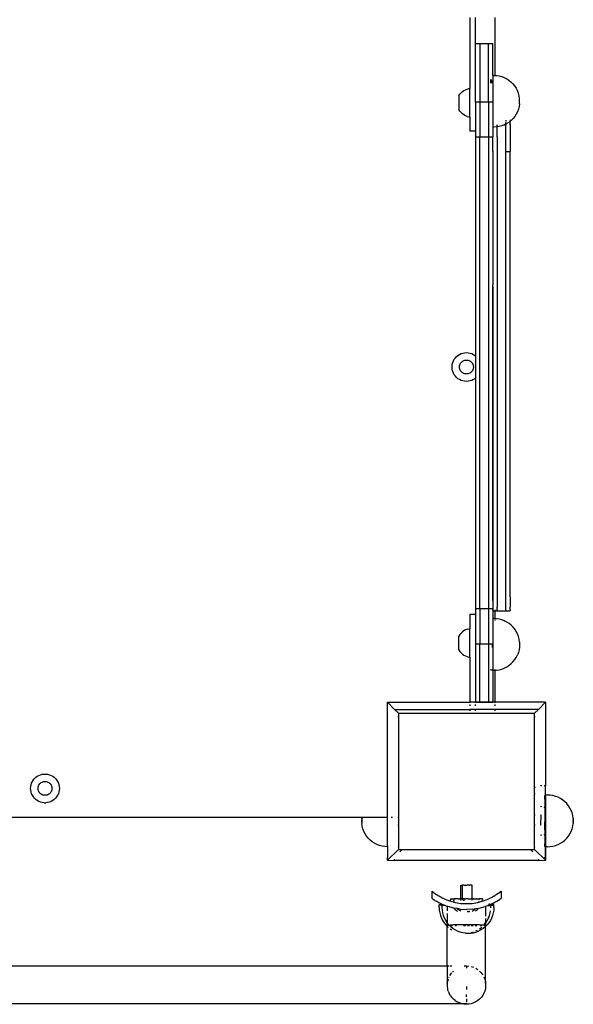
# Model space of a CAD drawing. Units: millimetres. Extents: x -4116 to 4116, y -3043 to 3043.
# Drawn here: x 621 to 1006, y -753 to -68 of the extents above; entities that cross this region are included whole.
import ezdxf

# ---------------------------------------------------------------- set-up
doc = ezdxf.new("R2010")
doc.units = ezdxf.units.MM

msp = doc.modelspace()

# ---------------------------------------------------------------- linework, layer by layer
for p, q in [((934.37, -66.87), (934.37, -116.13)), ((938.37, -84.87), (938.37, -66.87)), ((951.97, -107.1), (951.97, -66.87)), ((938.37, -84.87), (941.37, -84.87)), ((938.37, -125.5), (938.37, -84.87)), ((941.37, -84.87), (947.37, -84.87)), ((941.37, -84.87), (941.37, -125.5)), ((947.37, -84.87), (950.37, -84.87)), ((947.37, -125.5), (947.37, -84.87)), ((950.37, -107.04), (950.37, -84.87)), ((951, -107.04), (950.37, -107.04)), ((950.37, -107.04), (950.37, -125.5)), ((951, -107.04), (951.97, -107.1)), ((951.97, -107.1), (952.88, -107.14)), ((951.97, -107.61), (951.97, -107.1)), ((952.88, -107.14), (954.73, -107.44)), ((954.73, -107.44), (956.55, -107.92)), ((956.55, -107.92), (958.3, -108.6)), ((958.3, -108.6), (959.97, -109.45)), ((959.97, -109.45), (961.55, -110.47)), ((932.4, -116.54), (933.62, -116.23)), ((933.62, -116.23), (934.37, -116.13)), ((934.37, -135.97), (934.37, -116.13)), ((948.66, -111.24), (948.62, -112.41)), ((948.72, -110.1), (948.66, -111.24)), ((948.73, -109.97), (948.72, -110.1)), ((949.51, -110.84), (949.46, -109.97)), ((949.56, -112.07), (949.51, -110.84)), ((949.57, -112.41), (949.56, -112.07)), ((961.55, -110.47), (963, -111.65)), ((963, -111.65), (964.33, -112.98)), ((964.33, -112.98), (965.51, -114.44)), ((965.51, -114.44), (966.53, -116.02)), ((966.53, -116.02), (967.38, -117.69)), ((926.73, -121.23), (927.4, -120.17)), ((926.73, -121.23), (926.73, -130.87)), ((927.4, -120.17), (928.2, -119.2)), ((928.2, -119.2), (929.12, -118.34)), ((929.12, -118.34), (930.13, -117.61)), ((930.13, -117.61), (931.23, -117)), ((931.23, -117), (932.4, -116.54)), ((967.41, -117.76), (967.38, -117.69)), ((968.08, -119.5), (967.41, -117.76)), ((968.55, -121.29), (968.08, -119.5)), ((968.57, -121.37), (968.55, -121.29)), ((968.84, -123.17), (968.57, -121.37)), ((968.85, -123.23), (968.84, -123.17)), ((968.86, -123.3), (968.85, -123.23)), ((938.37, -125.5), (941.37, -125.5)), ((938.37, -125.5), (938.37, -145.87)), ((941.37, -125.5), (941.37, -149.88)), ((941.37, -125.5), (947.37, -125.5)), ((947.37, -125.5), (947.37, -149.88)), ((947.37, -125.5), (950.37, -125.5)), ((950.37, -125.5), (950.37, -142.94)), ((968.56, -128.67), (968.08, -130.46)), ((968.56, -128.67), (968.57, -128.58)), ((968.85, -126.8), (968.57, -128.58)), ((968.85, -126.73), (968.86, -126.65)), ((968.85, -126.8), (968.85, -126.73)), ((968.86, -123.4), (968.86, -123.3)), ((968.87, -123.51), (968.86, -123.4)), ((968.86, -126.65), (968.87, -126.55)), ((968.88, -123.64), (968.87, -123.51)), ((968.87, -126.43), (968.88, -126.3)), ((968.87, -126.55), (968.87, -126.43)), ((968.88, -123.79), (968.88, -123.64)), ((968.88, -123.94), (968.88, -123.79)), ((968.89, -124.11), (968.88, -123.94)), ((968.88, -126.15), (968.89, -125.99)), ((968.88, -126.3), (968.88, -126.15)), ((968.89, -124.29), (968.89, -124.11)), ((968.89, -124.47), (968.89, -124.29)), ((968.9, -124.67), (968.89, -124.47)), ((968.89, -125.45), (968.9, -125.25)), ((968.89, -125.63), (968.89, -125.45)), ((968.89, -125.81), (968.89, -125.63)), ((968.89, -125.99), (968.89, -125.81)), ((968.9, -124.86), (968.9, -124.67)), ((968.9, -125.06), (968.9, -124.86)), ((968.9, -125.25), (968.9, -125.06)), ((927.4, -131.93), (926.73, -130.87)), ((928.2, -132.89), (927.4, -131.93)), ((928.2, -132.89), (929.12, -133.75)), ((930.13, -134.49), (929.12, -133.75)), ((931.23, -135.1), (930.13, -134.49)), ((932.4, -135.56), (931.23, -135.1)), ((932.4, -135.56), (933.62, -135.87)), ((933.62, -135.87), (934.37, -135.97)), ((934.37, -135.97), (934.37, -145.87)), ((965.52, -135.52), (964.35, -136.98)), ((966.54, -133.95), (965.52, -135.52)), ((967.39, -132.28), (966.54, -133.95)), ((968.06, -130.53), (967.39, -132.28)), ((968.06, -130.53), (968.08, -130.46)), ((950.96, -142.94), (950.37, -142.94)), ((950.37, -142.94), (950.37, -149.88)), ((952.83, -142.84), (950.96, -142.94)), ((951.97, -141.76), (951.97, -141.61)), ((953.35, -142.76), (952.83, -142.84)), ((953.31, -141.52), (953.31, -141.76)), ((953.35, -142.11), (953.35, -141.51)), ((953.35, -142.76), (953.35, -142.52)), ((954.69, -142.55), (953.35, -142.76)), ((953.37, -149.88), (953.35, -142.76)), ((956.5, -142.06), (954.69, -142.55)), ((958.26, -141.39), (956.5, -142.06)), ((958.26, -141.39), (958.32, -141.36)), ((959.31, -140.85), (958.32, -141.36)), ((959.31, -139.82), (959.31, -140.68)), ((959.35, -140.83), (959.31, -140.85)), ((959.31, -140.85), (959.31, -141.75)), ((959.34, -138.29), (959.32, -138.51)), ((959.32, -138.51), (959.34, -139.09)), ((959.34, -139.09), (959.32, -139.14)), ((959.34, -139.12), (959.34, -139.09)), ((959.35, -140.66), (959.34, -139.8)), ((959.99, -140.51), (959.35, -140.83)), ((959.37, -149.88), (959.35, -140.83)), ((961.57, -139.49), (959.99, -140.51)), ((962.32, -138.88), (961.57, -139.49)), ((962.31, -140.78), (962.34, -139.09)), ((962.31, -140.78), (962.31, -141.75)), ((962.35, -141.75), (962.31, -140.78)), ((962.32, -138.01), (962.32, -138.51)), ((963.02, -138.31), (962.32, -138.88)), ((962.32, -138.51), (962.32, -138.88)), ((962.32, -138.88), (962.34, -139.09)), ((962.35, -141.75), (962.37, -149.87)), ((964.35, -136.98), (963.02, -138.31)), ((938.37, -145.87), (934.37, -145.87)), ((938.37, -145.87), (938.37, -149.88)), ((938.37, -149.88), (941.37, -149.88)), ((938.37, -149.88), (938.37, -302.18)), ((941.37, -149.88), (947.37, -149.88)), ((941.37, -477.85), (941.37, -149.88)), ((947.37, -149.88), (950.37, -149.88)), ((947.37, -149.88), (947.37, -477.85)), ((950.38, -159.96), (950.37, -149.88)), ((953.37, -149.88), (953.42, -476.72)), ((959.38, -159.96), (959.37, -149.88)), ((962.37, -149.87), (962.37, -159.96)), ((950.38, -159.96), (950.37, -162.05)), ((950.37, -162.05), (950.37, -174.46)), ((959.38, -159.96), (962.37, -159.96)), ((959.43, -473.72), (959.38, -159.96)), ((962.43, -469.61), (962.37, -159.96)), ((950.37, -174.46), (950.38, -174.89)), ((950.38, -174.89), (950.37, -187.08)), ((950.37, -187.08), (950.39, -195.13)), ((950.39, -195.13), (950.37, -199.89)), ((950.37, -199.89), (950.37, -212.89)), ((950.37, -212.89), (950.4, -215.07)), ((950.4, -215.07), (950.37, -226.03)), ((950.37, -226.03), (950.41, -234.65)), ((950.41, -234.65), (950.37, -239.32)), ((950.37, -239.32), (950.37, -252.71)), ((950.42, -253.82), (950.37, -252.71)), ((950.37, -472.24), (950.37, -252.71)), ((950.42, -253.82), (950.42, -476.72)), ((926.09, -301.75), (927.15, -301.07)), ((927.15, -301.07), (928.29, -300.54)), ((928.29, -300.54), (929.48, -300.15)), ((929.48, -300.15), (930.71, -299.92)), ((930.71, -299.92), (931.97, -299.84)), ((931.97, -299.84), (933.22, -299.92)), ((933.22, -299.92), (934.45, -300.15)), ((934.45, -300.15), (935.65, -300.54)), ((935.65, -300.54), (936.79, -301.07)), ((936.79, -301.07), (937.85, -301.75)), ((921.99, -309.21), (922.14, -307.96)), ((922.14, -307.96), (922.46, -306.75)), ((922.46, -306.75), (922.92, -305.58)), ((922.92, -305.58), (923.52, -304.48)), ((923.52, -304.48), (924.26, -303.46)), ((924.26, -303.46), (925.12, -302.55)), ((925.12, -302.55), (926.09, -301.75)), ((927.38, -308.34), (927.6, -307.78)), ((927.6, -307.78), (927.89, -307.25)), ((927.89, -307.25), (928.25, -306.76)), ((928.25, -306.76), (928.66, -306.32)), ((928.66, -306.32), (929.13, -305.93)), ((929.13, -305.93), (929.64, -305.61)), ((929.64, -305.61), (930.19, -305.35)), ((930.19, -305.35), (930.77, -305.16)), ((930.77, -305.16), (931.36, -305.05)), ((931.36, -305.05), (931.97, -305.01)), ((931.97, -305.01), (932.57, -305.05)), ((932.57, -305.05), (933.17, -305.16)), ((933.17, -305.16), (933.74, -305.35)), ((933.74, -305.35), (934.29, -305.61)), ((934.29, -305.61), (934.8, -305.93)), ((934.8, -305.93), (935.27, -306.32)), ((935.27, -306.32), (935.69, -306.76)), ((935.69, -306.76), (936.04, -307.25)), ((936.04, -307.25), (936.34, -307.78)), ((936.34, -307.78), (936.56, -308.34)), ((937.85, -301.75), (938.37, -302.18)), ((938.37, -302.18), (938.37, -317.49)), ((921.99, -310.46), (921.99, -309.21)), ((922.14, -311.71), (921.99, -310.46)), ((922.46, -312.93), (922.14, -311.71)), ((922.92, -314.09), (922.46, -312.93)), ((923.52, -315.19), (922.92, -314.09)), ((927.15, -309.53), (927.23, -308.93)), ((927.15, -310.14), (927.15, -309.53)), ((927.23, -310.74), (927.15, -310.14)), ((927.23, -308.93), (927.38, -308.34)), ((927.38, -311.33), (927.23, -310.74)), ((927.6, -311.89), (927.38, -311.33)), ((927.89, -312.42), (927.6, -311.89)), ((928.25, -312.91), (927.89, -312.42)), ((928.66, -313.36), (928.25, -312.91)), ((929.13, -313.74), (928.66, -313.36)), ((929.64, -314.07), (929.13, -313.74)), ((930.19, -314.32), (929.64, -314.07)), ((930.77, -314.51), (930.19, -314.32)), ((931.36, -314.63), (930.77, -314.51)), ((931.97, -314.66), (931.36, -314.63)), ((932.57, -314.63), (931.97, -314.66)), ((933.17, -314.51), (932.57, -314.63)), ((933.74, -314.32), (933.17, -314.51)), ((934.29, -314.07), (933.74, -314.32)), ((934.8, -313.74), (934.29, -314.07)), ((935.27, -313.36), (934.8, -313.74)), ((935.69, -312.91), (935.27, -313.36)), ((936.04, -312.42), (935.69, -312.91)), ((936.34, -311.89), (936.04, -312.42)), ((936.56, -311.33), (936.34, -311.89)), ((936.56, -308.34), (936.71, -308.93)), ((936.71, -310.74), (936.56, -311.33)), ((936.71, -308.93), (936.79, -309.53)), ((936.79, -310.14), (936.71, -310.74)), ((936.79, -309.53), (936.79, -310.14)), ((924.26, -316.21), (923.52, -315.19)), ((925.12, -317.13), (924.26, -316.21)), ((926.09, -317.93), (925.12, -317.13)), ((927.15, -318.6), (926.09, -317.93)), ((928.29, -319.13), (927.15, -318.6)), ((929.48, -319.52), (928.29, -319.13)), ((930.71, -319.76), (929.48, -319.52)), ((931.97, -319.84), (930.71, -319.76)), ((933.22, -319.76), (931.97, -319.84)), ((934.45, -319.52), (933.22, -319.76)), ((935.65, -319.13), (934.45, -319.52)), ((936.79, -318.6), (935.65, -319.13)), ((937.85, -317.93), (936.79, -318.6)), ((938.37, -317.49), (937.85, -317.93)), ((938.37, -317.49), (938.37, -477.85)), ((950.37, -472.24), (950.38, -474.94)), ((962.43, -469.61), (962.42, -476.71)), ((938.37, -477.85), (941.37, -477.85)), ((938.37, -477.85), (938.37, -481.87)), ((941.37, -477.85), (941.37, -502.24)), ((941.37, -477.85), (947.37, -477.85)), ((947.37, -477.85), (947.37, -502.23)), ((947.37, -477.85), (950.37, -477.85)), ((950.39, -477.53), (950.37, -477.85)), ((950.37, -477.85), (950.41, -478.6)), ((950.38, -474.94), (950.42, -476.72)), ((950.42, -476.72), (950.39, -477.53)), ((950.4, -479.01), (950.41, -478.6)), ((950.4, -479.01), (950.41, -479.37)), ((951.97, -479.36), (951.97, -478.6)), ((953.39, -478.6), (953.42, -476.72)), ((953.39, -478.6), (953.4, -479.01)), ((953.4, -479.01), (953.41, -479.36)), ((959.41, -478.6), (959.4, -479)), ((959.4, -479), (959.41, -479.36)), ((959.41, -478.6), (959.42, -476.71)), ((959.42, -476.71), (959.43, -473.72)), ((962.41, -478.59), (962.4, -479)), ((962.4, -479), (962.41, -479.36)), ((962.41, -478.59), (962.42, -476.71)), ((938.37, -481.87), (934.37, -481.87)), ((934.37, -481.87), (934.37, -491.77)), ((938.37, -481.87), (938.37, -502.23)), ((950.41, -479.37), (950.37, -484.79)), ((950.96, -484.79), (950.37, -484.79)), ((950.37, -484.79), (950.37, -502.23)), ((950.41, -479.37), (951.97, -479.36)), ((951.97, -484.85), (950.96, -484.79)), ((951.97, -479.36), (953.41, -479.36)), ((951.97, -484.85), (951.97, -479.36)), ((952.83, -484.89), (951.97, -484.85)), ((951.97, -485.1), (951.97, -484.85)), ((951.97, -486.13), (951.97, -485.52)), ((954.69, -485.19), (952.83, -484.89)), ((953.41, -479.36), (959.41, -479.36)), ((956.5, -485.67), (954.69, -485.19)), ((958.26, -486.35), (956.5, -485.67)), ((959.41, -479.36), (962.41, -479.36)), ((931.23, -492.64), (930.13, -493.24)), ((932.4, -492.17), (931.23, -492.64)), ((932.4, -492.17), (933.62, -491.86)), ((933.62, -491.86), (934.37, -491.77)), ((934.37, -511.6), (934.37, -491.77)), ((958.26, -486.35), (958.32, -486.38)), ((959.99, -487.23), (958.32, -486.38)), ((961.57, -488.25), (959.99, -487.23)), ((963.02, -489.43), (961.57, -488.25)), ((964.35, -490.75), (963.02, -489.43)), ((965.52, -492.21), (964.35, -490.75)), ((966.54, -493.78), (965.52, -492.21)), ((927.4, -495.81), (926.73, -496.87)), ((926.73, -506.5), (926.73, -496.87)), ((928.2, -494.84), (927.4, -495.81)), ((928.2, -494.84), (929.12, -493.98)), ((930.13, -493.24), (929.12, -493.98)), ((967.39, -495.46), (966.54, -493.78)), ((968.06, -497.21), (967.39, -495.46)), ((968.06, -497.21), (968.08, -497.28)), ((968.56, -499.06), (968.08, -497.28)), ((968.56, -499.06), (968.57, -499.15)), ((968.85, -500.94), (968.57, -499.15)), ((926.73, -506.5), (927.4, -507.56)), ((938.37, -502.23), (941.37, -502.24)), ((938.37, -502.23), (938.37, -542.87)), ((941.37, -502.24), (947.37, -502.23)), ((941.37, -542.87), (941.37, -502.24)), ((947.37, -502.23), (949.77, -502.23)), ((947.37, -502.23), (947.37, -542.87)), ((949.77, -502.23), (949.76, -504)), ((949.76, -504), (949.76, -504.94)), ((949.77, -502.23), (950.37, -502.23)), ((950.37, -502.23), (950.37, -520.69)), ((968.55, -506.44), (968.08, -508.24)), ((968.57, -506.36), (968.55, -506.44)), ((968.84, -504.56), (968.57, -506.36)), ((968.85, -504.51), (968.84, -504.56)), ((968.85, -500.94), (968.85, -501)), ((968.85, -501), (968.86, -501.08)), ((968.86, -504.43), (968.85, -504.51)), ((968.86, -501.08), (968.87, -501.19)), ((968.87, -504.22), (968.86, -504.33)), ((968.86, -504.33), (968.86, -504.43)), ((968.87, -501.19), (968.87, -501.3)), ((968.87, -501.3), (968.88, -501.44)), ((968.88, -504.09), (968.87, -504.22)), ((968.88, -501.44), (968.88, -501.59)), ((968.88, -501.59), (968.89, -501.75)), ((968.89, -503.62), (968.88, -503.79)), ((968.88, -503.79), (968.88, -503.95)), ((968.88, -503.95), (968.88, -504.09)), ((968.89, -501.75), (968.89, -501.92)), ((968.89, -501.92), (968.89, -502.1)), ((968.89, -502.1), (968.89, -502.29)), ((968.89, -502.29), (968.9, -502.48)), ((968.9, -503.07), (968.89, -503.26)), ((968.89, -503.26), (968.89, -503.44)), ((968.89, -503.44), (968.89, -503.62)), ((968.9, -502.48), (968.9, -502.68)), ((968.9, -502.68), (968.9, -502.87)), ((968.9, -502.87), (968.9, -503.07)), ((927.4, -507.56), (928.2, -508.53)), ((928.2, -508.53), (929.12, -509.39)), ((929.12, -509.39), (930.13, -510.13)), ((930.13, -510.13), (931.23, -510.73)), ((931.23, -510.73), (932.4, -511.19)), ((932.4, -511.19), (933.62, -511.51)), ((933.62, -511.51), (934.37, -511.6)), ((934.37, -511.6), (934.37, -542.93)), ((964.33, -514.75), (965.51, -513.29)), ((965.51, -513.29), (966.53, -511.72)), ((966.53, -511.72), (967.38, -510.04)), ((967.41, -509.97), (967.38, -510.04)), ((968.08, -508.24), (967.41, -509.97)), ((948.98, -520.43), (948.93, -520.12)), ((949.26, -520.17), (949.19, -520.53)), ((949.26, -520.12), (949.26, -520.17)), ((951.97, -520.64), (951.97, -520.12)), ((952.88, -520.59), (954.73, -520.3)), ((954.73, -520.3), (956.55, -519.81)), ((956.55, -519.81), (958.3, -519.14)), ((958.3, -519.14), (959.97, -518.28)), ((959.97, -518.28), (961.55, -517.26)), ((961.55, -517.26), (963, -516.08)), ((963, -516.08), (964.33, -514.75)), ((949.05, -520.66), (948.98, -520.43)), ((949.12, -520.69), (949.05, -520.66)), ((949.19, -520.53), (949.12, -520.69)), ((950.37, -520.69), (949.12, -520.69)), ((951, -520.69), (950.37, -520.69)), ((950.37, -520.69), (950.37, -542.87)), ((951, -520.69), (951.97, -520.64)), ((951.97, -520.64), (952.88, -520.59)), ((951.97, -542.93), (951.97, -520.64)), ((877.04, -542.93), (877.07, -542.97)), ((877.06, -622.84), (877.07, -542.97)), ((877.07, -542.97), (934.37, -542.93)), ((877.07, -542.97), (882.03, -547.93)), ((938.37, -542.93), (934.37, -542.93)), ((934.37, -542.93), (934.37, -543.3)), ((934.37, -544.54), (934.37, -545.43)), ((934.37, -547.63), (934.37, -547.93)), ((938.37, -542.87), (941.37, -542.87)), ((938.37, -542.93), (938.37, -542.87)), ((938.37, -543.3), (938.37, -542.93)), ((951.97, -542.93), (938.37, -542.93)), ((938.37, -545.43), (938.37, -544.54)), ((938.37, -547.93), (938.37, -547.63)), ((941.37, -542.87), (947.37, -542.87)), ((947.37, -542.87), (950.37, -542.87)), ((951.97, -543.3), (951.97, -542.93)), ((986.94, -542.97), (951.97, -542.93)), ((951.97, -545.43), (951.97, -544.54)), ((951.97, -547.93), (951.97, -547.63)), ((986.94, -542.97), (981.97, -547.93)), ((986.97, -542.93), (986.94, -542.97)), ((986.94, -542.97), (987, -600.98)), ((882.03, -547.93), (884.69, -550.59)), ((882.03, -547.93), (934.37, -547.93)), ((884.31, -552.87), (884.69, -552.87)), ((884.69, -550.59), (884.69, -552.87)), ((884.69, -550.59), (979.32, -550.59)), ((884.69, -552.87), (884.69, -622.84)), ((934.37, -547.93), (934.37, -548.88)), ((938.37, -547.93), (934.37, -547.93)), ((938.37, -548.88), (938.37, -547.93)), ((951.97, -547.93), (938.37, -547.93)), ((951.97, -548.88), (951.97, -547.93)), ((981.97, -547.93), (951.97, -547.93)), ((979.32, -550.59), (981.97, -547.93)), ((979.32, -552.87), (979.32, -550.59)), ((979.32, -552.87), (979.7, -552.87)), ((979.32, -602.55), (979.32, -552.87)), ((631.68, -595.99), (632.59, -595.13)), ((632.59, -595.13), (633.61, -594.39)), ((633.61, -594.39), (634.71, -593.79)), ((634.71, -593.79), (635.88, -593.33)), ((635.88, -593.33), (637.09, -593.01)), ((637.09, -593.01), (638.34, -592.86)), ((638.34, -592.86), (639.6, -592.86)), ((639.6, -592.86), (640.84, -593.01)), ((640.84, -593.01), (642.06, -593.33)), ((642.06, -593.33), (643.23, -593.79)), ((643.23, -593.79), (644.33, -594.39)), ((644.33, -594.39), (645.34, -595.13)), ((645.34, -595.13), (646.26, -595.99)), ((628.97, -602.84), (629.05, -601.58)), ((629.05, -601.58), (629.28, -600.35)), ((629.28, -600.35), (629.67, -599.16)), ((629.67, -599.16), (630.2, -598.02)), ((630.2, -598.02), (630.88, -596.96)), ((630.88, -596.96), (631.68, -595.99)), ((634.14, -602.84), (634.18, -602.23)), ((634.18, -602.23), (634.29, -601.64)), ((634.29, -601.64), (634.48, -601.06)), ((634.48, -601.06), (634.74, -600.51)), ((634.74, -600.51), (635.06, -600)), ((635.06, -600), (635.45, -599.53)), ((635.45, -599.53), (635.89, -599.12)), ((635.89, -599.12), (636.38, -598.76)), ((636.38, -598.76), (636.91, -598.47)), ((636.91, -598.47), (637.48, -598.25)), ((637.48, -598.25), (638.06, -598.1)), ((638.06, -598.1), (638.66, -598.02)), ((638.66, -598.02), (639.27, -598.02)), ((639.27, -598.02), (639.87, -598.1)), ((639.87, -598.1), (640.46, -598.25)), ((640.46, -598.25), (641.02, -598.47)), ((641.02, -598.47), (641.55, -598.76)), ((641.55, -598.76), (642.04, -599.12)), ((642.04, -599.12), (642.49, -599.53)), ((642.49, -599.53), (642.87, -600)), ((642.87, -600), (643.2, -600.51)), ((643.2, -600.51), (643.46, -601.06)), ((643.46, -601.06), (643.64, -601.64)), ((643.64, -601.64), (643.76, -602.23)), ((643.76, -602.23), (643.79, -602.84)), ((646.26, -595.99), (647.06, -596.96)), ((647.06, -596.96), (647.73, -598.02)), ((647.73, -598.02), (648.27, -599.16)), ((648.27, -599.16), (648.65, -600.35)), ((648.65, -600.35), (648.89, -601.58)), ((648.89, -601.58), (648.97, -602.84)), ((979.7, -602.17), (979.32, -602.55)), ((984.47, -600.98), (983.44, -600.98)), ((987, -600.98), (986.08, -600.98)), ((986.97, -607.49), (987, -600.98)), ((629.05, -604.09), (628.97, -602.84)), ((629.28, -605.32), (629.05, -604.09)), ((629.67, -606.52), (629.28, -605.32)), ((630.2, -607.65), (629.67, -606.52)), ((630.88, -608.71), (630.2, -607.65)), ((631.68, -609.68), (630.88, -608.71)), ((634.18, -603.44), (634.14, -602.84)), ((634.29, -604.04), (634.18, -603.44)), ((634.48, -604.61), (634.29, -604.04)), ((634.74, -605.16), (634.48, -604.61)), ((635.06, -605.67), (634.74, -605.16)), ((635.45, -606.14), (635.06, -605.67)), ((635.89, -606.56), (635.45, -606.14)), ((636.38, -606.91), (635.89, -606.56)), ((636.91, -607.2), (636.38, -606.91)), ((637.48, -607.43), (636.91, -607.2)), ((638.06, -607.58), (637.48, -607.43)), ((638.66, -607.65), (638.06, -607.58)), ((639.27, -607.65), (638.66, -607.65)), ((639.87, -607.58), (639.27, -607.65)), ((640.46, -607.43), (639.87, -607.58)), ((641.02, -607.2), (640.46, -607.43)), ((641.55, -606.91), (641.02, -607.2)), ((642.04, -606.56), (641.55, -606.91)), ((642.49, -606.14), (642.04, -606.56)), ((642.87, -605.67), (642.49, -606.14)), ((643.2, -605.16), (642.87, -605.67)), ((643.46, -604.61), (643.2, -605.16)), ((643.64, -604.04), (643.46, -604.61)), ((643.76, -603.44), (643.64, -604.04)), ((643.79, -602.84), (643.76, -603.44)), ((647.06, -608.71), (646.26, -609.68)), ((647.73, -607.65), (647.06, -608.71)), ((648.27, -606.52), (647.73, -607.65)), ((648.65, -605.32), (648.27, -606.52)), ((648.89, -604.09), (648.65, -605.32)), ((648.97, -602.84), (648.89, -604.09)), ((979.32, -606.79), (979.32, -602.55)), ((979.32, -606.79), (979.7, -606.41)), ((979.32, -621.5), (979.32, -606.79)), ((986.52, -607.49), (986.52, -607.52)), ((986.97, -607.49), (986.52, -607.49)), ((986.52, -607.52), (986.52, -607.66)), ((986.52, -607.75), (986.52, -607.66)), ((986.52, -608.01), (986.52, -607.75)), ((986.52, -608.18), (986.52, -608.01)), ((986.52, -608.18), (986.52, -608.56)), ((986.52, -610.21), (986.52, -608.56)), ((987, -608.56), (986.97, -607.49)), ((988.4, -607.49), (986.97, -607.49)), ((987, -608.56), (987, -642.7)), ((990.28, -607.59), (988.4, -607.49)), ((992.14, -607.88), (990.28, -607.59)), ((993.95, -608.37), (992.14, -607.88)), ((995.71, -609.04), (993.95, -608.37)), ((997.38, -609.9), (995.71, -609.04)), ((632.59, -610.54), (631.68, -609.68)), ((633.61, -611.28), (632.59, -610.54)), ((634.71, -611.88), (633.61, -611.28)), ((635.88, -612.35), (634.71, -611.88)), ((637.09, -612.66), (635.88, -612.35)), ((638.34, -612.82), (637.09, -612.66)), ((638.34, -612.82), (639.6, -612.82)), ((640.84, -612.66), (639.6, -612.82)), ((642.06, -612.35), (640.84, -612.66)), ((643.23, -611.88), (642.06, -612.35)), ((644.33, -611.28), (643.23, -611.88)), ((645.34, -610.54), (644.33, -611.28)), ((646.26, -609.68), (645.34, -610.54)), ((984.47, -615.64), (983.45, -615.51)), ((986.52, -616.23), (986.08, -616.05)), ((986.52, -610.21), (986.52, -610.55)), ((986.52, -610.55), (986.52, -611.29)), ((986.52, -611.29), (986.52, -616.23)), ((998.96, -610.92), (997.38, -609.9)), ((1000.42, -612.1), (998.96, -610.92)), ((1001.75, -613.43), (1000.42, -612.1)), ((1002.93, -614.89), (1001.75, -613.43)), ((1003.96, -616.47), (1002.93, -614.89)), ((398.96, -622.84), (859.28, -622.84)), ((859.16, -623.56), (859.28, -622.84)), ((859.28, -622.84), (877.06, -622.84)), ((877.06, -622.84), (877.4, -622.84)), ((877.06, -642.7), (877.06, -622.84)), ((879.54, -622.84), (880.57, -622.84)), ((884.31, -622.84), (884.69, -622.84)), ((884.69, -622.84), (884.69, -628.37)), ((979.7, -621.5), (979.32, -621.5)), ((979.32, -628.37), (979.32, -621.5)), ((983.81, -621.51), (983.44, -621.51)), ((983.8, -628.38), (983.81, -621.51)), ((986.52, -616.23), (986.52, -626.07)), ((1004.81, -618.14), (1003.96, -616.47)), ((1005.48, -619.89), (1004.81, -618.14)), ((1005.97, -621.71), (1005.48, -619.89)), ((1006.26, -623.56), (1005.97, -621.71)), ((859.16, -623.62), (859.16, -623.56)), ((859.16, -623.59), (859.16, -623.62)), ((859.16, -623.62), (859.16, -623.7)), ((859.16, -623.75), (859.16, -623.7)), ((859.16, -623.78), (859.16, -623.75)), ((859.16, -623.85), (859.16, -623.78)), ((859.16, -623.85), (859.16, -623.88)), ((859.16, -623.88), (859.16, -623.96)), ((859.16, -623.96), (859.16, -624)), ((859.16, -624), (859.16, -624.09)), ((859.16, -624.14), (859.16, -624.09)), ((859.16, -624.23), (859.16, -624.14)), ((859.16, -624.23), (859.16, -624.28)), ((859.16, -624.28), (859.16, -624.39)), ((859.16, -624.39), (859.16, -624.44)), ((859.16, -624.44), (859.16, -624.56)), ((859.16, -624.56), (859.16, -624.62)), ((859.16, -624.62), (859.16, -624.74)), ((859.16, -624.74), (859.16, -624.8)), ((859.16, -624.8), (859.16, -624.92)), ((859.16, -624.92), (859.16, -624.99)), ((859.16, -624.99), (859.16, -625.11)), ((859.16, -625.18), (859.16, -625.11)), ((859.16, -625.31), (859.16, -625.18)), ((859.16, -625.31), (859.16, -625.37)), ((859.16, -625.37), (859.16, -625.5)), ((859.16, -625.5), (859.16, -625.57)), ((859.16, -625.57), (859.16, -625.7)), ((859.16, -625.77), (859.16, -625.7)), ((859.16, -625.89), (859.16, -625.77)), ((859.16, -625.89), (859.16, -625.96)), ((859.16, -625.96), (859.16, -626.08)), ((859.16, -626.08), (859.16, -626.14)), ((859.16, -626.26), (859.16, -626.14)), ((859.16, -626.26), (859.16, -626.32)), ((859.16, -626.32), (859.16, -626.43)), ((859.16, -626.43), (859.16, -626.49)), ((859.16, -626.49), (859.16, -626.59)), ((859.16, -626.59), (859.16, -626.65)), ((859.16, -626.65), (859.16, -626.74)), ((859.16, -626.79), (859.16, -626.74)), ((859.16, -626.88), (859.16, -626.79)), ((859.16, -626.88), (859.16, -626.92)), ((859.16, -626.92), (859.16, -627)), ((859.16, -627), (859.16, -627.03)), ((859.16, -627.03), (859.16, -627.1)), ((859.16, -627.1), (859.16, -627.13)), ((859.16, -627.13), (859.16, -627.3)), ((859.46, -629.17), (859.16, -627.3)), ((859.94, -630.99), (859.46, -629.17)), ((884.31, -628.37), (884.69, -628.37)), ((884.69, -628.37), (884.69, -643.66)), ((979.7, -628.37), (979.32, -628.37)), ((979.32, -643.82), (979.32, -628.37)), ((983.8, -628.38), (983.44, -628.37)), ((986.52, -627.94), (986.52, -626.07)), ((986.52, -629.78), (986.52, -627.94)), ((986.52, -631.58), (986.52, -629.78)), ((1005.48, -630.99), (1005.97, -629.17)), ((1005.97, -629.17), (1006.26, -627.3)), ((1006.26, -623.62), (1006.26, -623.56)), ((1006.26, -623.59), (1006.26, -623.62)), ((1006.26, -623.62), (1006.26, -623.7)), ((1006.26, -623.75), (1006.26, -623.7)), ((1006.26, -623.78), (1006.26, -623.75)), ((1006.26, -623.85), (1006.26, -623.78)), ((1006.26, -623.85), (1006.26, -623.88)), ((1006.26, -623.88), (1006.26, -623.96)), ((1006.26, -623.96), (1006.26, -624)), ((1006.26, -624), (1006.26, -624.09)), ((1006.26, -624.14), (1006.26, -624.09)), ((1006.26, -624.23), (1006.26, -624.14)), ((1006.26, -624.23), (1006.26, -624.28)), ((1006.26, -624.28), (1006.26, -624.39)), ((1006.26, -624.44), (1006.26, -624.39)), ((1006.26, -624.44), (1006.26, -624.56)), ((1006.26, -624.56), (1006.26, -624.62)), ((1006.26, -624.62), (1006.26, -624.74)), ((1006.26, -624.74), (1006.26, -624.8)), ((1006.26, -624.8), (1006.26, -624.92)), ((1006.26, -624.92), (1006.26, -624.99)), ((1006.26, -624.99), (1006.26, -625.11)), ((1006.26, -625.18), (1006.26, -625.11)), ((1006.26, -625.31), (1006.26, -625.18)), ((1006.26, -625.31), (1006.26, -625.37)), ((1006.26, -625.37), (1006.26, -625.5)), ((1006.26, -625.5), (1006.26, -625.57)), ((1006.26, -625.57), (1006.26, -625.7)), ((1006.26, -625.77), (1006.26, -625.7)), ((1006.26, -625.89), (1006.26, -625.77)), ((1006.26, -625.89), (1006.26, -625.96)), ((1006.26, -625.96), (1006.26, -626.08)), ((1006.26, -626.08), (1006.26, -626.14)), ((1006.26, -626.26), (1006.26, -626.14)), ((1006.26, -626.26), (1006.26, -626.32)), ((1006.26, -626.32), (1006.26, -626.43)), ((1006.26, -626.43), (1006.26, -626.49)), ((1006.26, -626.49), (1006.26, -626.59)), ((1006.26, -626.59), (1006.26, -626.65)), ((1006.26, -626.65), (1006.26, -626.74)), ((1006.26, -626.79), (1006.26, -626.74)), ((1006.26, -626.88), (1006.26, -626.79)), ((1006.26, -626.88), (1006.26, -626.92)), ((1006.26, -626.92), (1006.26, -627)), ((1006.26, -627), (1006.26, -627.03)), ((1006.26, -627.03), (1006.26, -627.1)), ((1006.26, -627.1), (1006.26, -627.13)), ((1006.26, -627.13), (1006.26, -627.3)), ((860.62, -632.74), (859.94, -630.99)), ((861.47, -634.41), (860.62, -632.74)), ((862.49, -635.99), (861.47, -634.41)), ((863.68, -637.45), (862.49, -635.99)), ((984.47, -635.34), (983.44, -635.47)), ((986.08, -634.93), (986.52, -634.76)), ((986.52, -631.58), (986.52, -634.76)), ((986.52, -634.76), (986.52, -640.33)), ((1001.75, -637.45), (1002.93, -635.99)), ((1002.93, -635.99), (1003.96, -634.41)), ((1003.96, -634.41), (1004.81, -632.74)), ((1004.81, -632.74), (1005.48, -630.99)), ((865.01, -638.78), (863.68, -637.45)), ((866.47, -639.96), (865.01, -638.78)), ((868.04, -640.98), (866.47, -639.96)), ((869.72, -641.84), (868.04, -640.98)), ((871.47, -642.51), (869.72, -641.84)), ((873.29, -642.99), (871.47, -642.51)), ((875.15, -643.29), (873.29, -642.99)), ((877.02, -643.39), (875.15, -643.29)), ((877.06, -642.7), (877.02, -643.39)), ((877.02, -643.39), (877.06, -643.39)), ((877.02, -643.39), (877.06, -650.95)), ((986.52, -640.33), (986.52, -640.67)), ((986.52, -640.67), (986.52, -641.3)), ((986.52, -642.7), (986.52, -641.3)), ((986.52, -642.7), (986.52, -642.86)), ((986.52, -642.86), (986.52, -643.12)), ((986.52, -643.22), (986.52, -643.12)), ((986.52, -643.35), (986.52, -643.22)), ((986.52, -643.39), (986.52, -643.35)), ((986.97, -643.39), (986.52, -643.39)), ((986.97, -643.39), (987, -642.7)), ((987, -650.95), (986.97, -643.39)), ((986.97, -643.39), (986.97, -650.95)), ((988.4, -643.39), (986.97, -643.39)), ((988.4, -643.39), (990.28, -643.29)), ((990.28, -643.29), (992.14, -642.99)), ((992.14, -642.99), (993.95, -642.51)), ((993.95, -642.51), (995.71, -641.84)), ((995.71, -641.84), (997.38, -640.98)), ((997.38, -640.98), (998.96, -639.96)), ((998.96, -639.96), (1000.42, -638.78)), ((1000.42, -638.78), (1001.75, -637.45)), ((884.69, -645.21), (877.07, -652.83)), ((884.69, -643.66), (884.31, -644.04)), ((884.69, -643.66), (884.69, -645.21)), ((884.69, -645.21), (979.32, -645.21)), ((885.68, -646.91), (887, -645.59)), ((976.85, -645.59), (978.17, -646.91)), ((979.7, -644.2), (979.32, -643.82)), ((979.32, -645.21), (979.32, -643.82)), ((979.32, -645.21), (986.94, -652.83)), ((877.04, -652.87), (877.07, -652.83)), ((877.06, -650.95), (877.4, -650.95)), ((877.07, -652.83), (877.06, -650.95)), ((877.07, -652.83), (882, -652.87)), ((882, -652.87), (882, -651.97)), ((982, -652.87), (882, -652.87)), ((982, -651.97), (982, -652.87)), ((982, -652.87), (986.94, -652.83)), ((986.08, -650.95), (986.97, -650.95)), ((986.97, -650.95), (986.94, -652.83)), ((986.97, -652.87), (986.94, -652.83)), ((986.97, -650.95), (987, -650.95)), ((927.98, -679.65), (927.99, -670.05)), ((927.99, -670.05), (929.03, -670.06)), ((929.03, -670.06), (929.15, -670.07)), ((929.16, -679.65), (929.15, -670.07)), ((929.25, -670.07), (929.15, -670.07)), ((929.35, -670.06), (929.25, -670.07)), ((929.38, -670.07), (929.35, -670.06)), ((929.56, -670.07), (929.38, -670.07)), ((929.7, -670.06), (929.56, -670.07)), ((929.78, -670.07), (929.7, -670.06)), ((930.05, -670.07), (929.78, -670.07)), ((930.08, -670.06), (930.05, -670.07)), ((930.35, -670.07), (930.08, -670.06)), ((930.35, -670.07), (930.48, -670.06)), ((930.48, -670.06), (930.68, -670.07)), ((930.68, -670.07), (930.89, -670.06)), ((930.89, -670.06), (931.05, -670.07)), ((931.05, -670.07), (931.31, -670.06)), ((931.31, -670.06), (931.44, -670.07)), ((931.44, -670.07), (931.73, -670.06)), ((931.73, -670.06), (931.85, -670.07)), ((931.85, -670.07), (932.16, -670.06)), ((932.16, -670.06), (932.27, -670.07)), ((932.57, -670.06), (932.27, -670.07)), ((932.7, -670.07), (932.57, -670.06)), ((932.96, -670.06), (932.7, -670.07)), ((933.12, -670.07), (932.96, -670.06)), ((933.32, -670.06), (933.12, -670.07)), ((933.53, -670.07), (933.32, -670.06)), ((933.66, -670.06), (933.53, -670.07)), ((933.93, -670.07), (933.66, -670.06)), ((933.96, -670.06), (933.93, -670.07)), ((933.96, -670.06), (934.22, -670.06)), ((934.22, -670.06), (934.31, -670.06)), ((934.45, -670.06), (934.31, -670.06)), ((934.45, -670.06), (934.62, -670.06)), ((934.62, -670.06), (934.66, -670.06)), ((934.75, -670.06), (934.66, -670.06)), ((934.75, -670.06), (934.86, -670.06)), ((934.98, -670.06), (934.86, -670.06)), ((936.02, -670.06), (934.98, -670.06)), ((936.03, -679.64), (936.02, -670.06)), ((908, -674.36), (908, -679.39)), ((908, -674.36), (908.27, -674.58)), ((908.3, -674.59), (908.27, -674.58)), ((908.3, -674.59), (908.53, -674.79)), ((908.53, -674.79), (908.57, -674.81)), ((908.67, -674.89), (908.57, -674.81)), ((908.93, -675.11), (908.67, -674.89)), ((908.96, -675.13), (908.93, -675.11)), ((909.17, -675.3), (908.96, -675.13)), ((909.17, -675.3), (909.3, -675.4)), ((909.3, -675.4), (909.43, -675.51)), ((909.43, -675.51), (909.45, -675.53)), ((909.67, -675.71), (909.45, -675.53)), ((909.8, -675.78), (909.67, -675.71)), ((910.03, -675.94), (909.8, -675.78)), ((910.54, -676.27), (910.03, -675.94)), ((910.71, -676.39), (910.54, -676.27)), ((910.71, -676.39), (911.39, -676.82)), ((911.39, -676.82), (911.44, -676.86)), ((912.27, -677.4), (911.44, -676.86)), ((912.32, -677.42), (912.27, -677.4)), ((913, -677.87), (912.32, -677.42)), ((951, -677.87), (951.73, -677.4)), ((951.77, -677.37), (951.73, -677.4)), ((952.55, -676.87), (951.77, -677.37)), ((952.57, -676.85), (952.55, -676.87)), ((952.62, -676.83), (952.57, -676.85)), ((954.34, -675.71), (952.62, -676.83)), ((954.34, -675.71), (954.84, -675.3)), ((955.05, -675.13), (954.84, -675.3)), ((955.08, -675.11), (955.05, -675.13)), ((955.34, -674.9), (955.08, -675.11)), ((955.44, -674.81), (955.34, -674.9)), ((955.48, -674.79), (955.44, -674.81)), ((955.71, -674.6), (955.48, -674.79)), ((955.74, -674.57), (955.71, -674.6)), ((955.77, -674.55), (955.74, -674.57)), ((956, -674.36), (955.77, -674.55)), ((956, -674.36), (956, -679.39)), ((908.06, -679.42), (908, -679.39)), ((908.08, -679.44), (908.06, -679.42)), ((908.57, -679.75), (908.08, -679.44)), ((908.57, -679.75), (908.67, -679.81)), ((908.67, -679.81), (908.93, -679.99)), ((908.93, -679.99), (908.96, -680.01)), ((909.17, -680.13), (908.96, -680.01)), ((909.43, -680.31), (909.17, -680.13)), ((909.45, -680.33), (909.43, -680.31)), ((909.8, -680.54), (909.45, -680.33)), ((909.8, -680.54), (910.03, -680.7)), ((910.03, -680.7), (911.01, -681.33)), ((912.27, -681.98), (911.01, -681.33)), ((912.27, -681.98), (912.32, -682)), ((912.32, -682), (913.09, -682.4)), ((912.97, -683.8), (913, -683.73)), ((912.97, -685.69), (912.97, -683.8)), ((913.13, -683.87), (912.97, -683.8)), ((913, -677.87), (913.13, -677.94)), ((913, -683.73), (913.23, -683.66)), ((914.92, -683.33), (913.09, -682.4)), ((913.32, -678.03), (913.13, -677.94)), ((913.49, -683.94), (913.13, -683.87)), ((913.23, -683.66), (913.65, -683.6)), ((913.99, -678.38), (913.32, -678.03)), ((914.04, -684.01), (913.49, -683.94)), ((913.65, -683.6), (914.26, -683.53)), ((913.99, -678.38), (914.02, -678.39)), ((914.37, -678.56), (914.02, -678.39)), ((914.77, -684.08), (914.04, -684.01)), ((914.26, -683.53), (915.06, -683.47)), ((914.92, -678.85), (914.37, -678.56)), ((915.15, -684.1), (914.77, -684.08)), ((914.92, -678.85), (915.46, -679.12)), ((914.92, -683.33), (915.25, -683.45)), ((915.06, -683.47), (915.25, -683.45)), ((915.31, -683.7), (915.15, -683.77)), ((915.15, -683.77), (915.18, -683.84)), ((915.15, -684.1), (915.18, -683.84)), ((915.68, -684.14), (915.15, -684.1)), ((915.15, -685.65), (915.15, -684.1)), ((915.18, -683.84), (915.41, -683.91)), ((915.25, -683.45), (915.67, -683.63)), ((915.67, -683.63), (915.31, -683.7)), ((915.41, -683.91), (915.83, -683.97)), ((916.55, -679.68), (915.46, -679.12)), ((915.67, -683.63), (916.86, -684.07)), ((916.76, -684.19), (915.68, -684.14)), ((915.83, -683.97), (916.44, -684.04)), ((916.44, -684.04), (916.86, -684.07)), ((916.55, -679.68), (920.26, -681.11)), ((917.23, -684.21), (916.76, -684.19)), ((916.86, -684.07), (917.23, -684.21)), ((917.23, -684.21), (918.68, -684.77)), ((920.26, -681.11), (921.01, -681.31)), ((920.88, -679.63), (920.88, -680.25)), ((920.88, -679.63), (923.16, -679.63)), ((921.01, -681.31), (920.88, -680.25)), ((921.01, -681.31), (923.44, -681.96)), ((923.32, -679.66), (923.16, -679.63)), ((923.32, -679.66), (923.17, -679.66)), ((923.17, -680.29), (923.17, -679.66)), ((923.33, -681.53), (923.17, -680.29)), ((923.64, -679.66), (923.32, -679.66)), ((923.44, -681.96), (923.33, -681.53)), ((923.44, -681.96), (924.1, -682.14)), ((923.64, -679.66), (924.02, -679.63)), ((924.02, -679.63), (924.1, -679.66)), ((924.7, -679.66), (924.1, -679.66)), ((924.1, -682.14), (928.03, -682.76)), ((924.98, -679.63), (924.7, -679.66)), ((925.44, -679.66), (924.98, -679.63)), ((926.04, -679.63), (925.44, -679.66)), ((926.3, -679.66), (926.04, -679.63)), ((926.3, -679.66), (927.18, -679.64)), ((927.18, -679.64), (927.27, -679.66)), ((927.98, -679.65), (927.27, -679.66)), ((928.29, -679.64), (927.98, -679.65)), ((927.98, -680.64), (927.98, -679.65)), ((927.98, -680.64), (928.35, -680.64)), ((928.03, -682.76), (931.9, -682.96)), ((928.33, -679.65), (928.29, -679.64)), ((928.33, -679.65), (928.37, -679.64)), ((928.74, -679.64), (928.37, -679.64)), ((928.74, -679.64), (929.16, -679.65)), ((929.16, -679.65), (929.47, -679.65)), ((929.16, -680.28), (929.16, -679.65)), ((929.47, -679.65), (929.61, -679.64)), ((929.57, -680.65), (929.48, -680.65)), ((929.69, -680.64), (929.57, -680.65)), ((929.7, -679.64), (929.61, -679.64)), ((929.8, -680.65), (929.69, -680.64)), ((930.66, -679.65), (929.7, -679.64)), ((929.8, -680.65), (930.37, -680.65)), ((930.37, -680.65), (930.46, -680.64)), ((930.46, -680.64), (930.67, -680.65)), ((930.66, -679.65), (930.86, -679.64)), ((930.86, -679.64), (931.06, -679.65)), ((931.06, -679.65), (931.45, -679.65)), ((931.73, -679.64), (931.45, -679.65)), ((931.86, -679.65), (931.73, -679.64)), ((932.28, -679.65), (931.86, -679.65)), ((932.11, -682.96), (931.9, -682.96)), ((932.11, -682.96), (935.98, -682.76)), ((932.56, -679.64), (932.28, -679.65)), ((932.95, -679.64), (932.56, -679.64)), ((933.15, -679.65), (932.95, -679.64)), ((933.15, -679.65), (933.35, -679.64)), ((933.35, -679.64), (934.31, -679.65)), ((934.31, -679.65), (936.03, -679.64)), ((936.03, -680.64), (935.62, -680.64)), ((935.98, -682.76), (939.9, -682.14)), ((936.03, -680.64), (936.03, -679.64)), ((936.03, -679.64), (936.74, -679.65)), ((936.83, -679.64), (936.74, -679.65)), ((936.83, -679.64), (937.71, -679.65)), ((937.71, -679.65), (937.96, -679.64)), ((937.96, -679.64), (938.57, -679.65)), ((938.57, -679.65), (939.03, -679.64)), ((939.3, -679.65), (939.03, -679.64)), ((939.3, -679.65), (939.91, -679.65)), ((939.9, -682.14), (940.57, -681.96)), ((939.99, -679.64), (939.91, -679.65)), ((939.99, -679.64), (940.37, -679.65)), ((940.37, -679.65), (940.68, -679.65)), ((940.57, -681.96), (943, -681.31)), ((940.57, -681.96), (940.68, -681.53)), ((940.68, -679.65), (940.85, -679.64)), ((940.84, -680.27), (940.85, -679.64)), ((943.13, -679.64), (940.85, -679.64)), ((943, -681.31), (943.13, -680.26)), ((943, -681.31), (943.75, -681.11)), ((943.13, -679.64), (943.13, -680.26)), ((943.75, -681.11), (947.46, -679.68)), ((945.33, -684.77), (946.76, -684.22)), ((946.76, -684.22), (947.17, -684.06)), ((946.76, -684.22), (947.25, -684.2)), ((947.46, -683.95), (947.17, -684.06)), ((947.56, -684.03), (947.17, -684.06)), ((947.25, -684.2), (948.32, -684.15)), ((949.99, -678.39), (947.46, -679.68)), ((947.98, -683.41), (947.46, -683.39)), ((947.46, -683.52), (947.79, -683.55)), ((948.34, -683.62), (947.46, -683.95)), ((948.18, -683.97), (947.56, -684.03)), ((947.79, -683.55), (948.34, -683.62)), ((948.55, -683.45), (947.98, -683.41)), ((948.6, -683.9), (948.18, -683.97)), ((948.32, -684.15), (948.86, -684.11)), ((948.55, -683.53), (948.34, -683.62)), ((948.34, -683.62), (948.7, -683.69)), ((948.74, -683.46), (948.55, -683.53)), ((948.83, -683.83), (948.6, -683.9)), ((948.7, -683.69), (948.86, -683.76)), ((949.09, -683.33), (948.74, -683.46)), ((948.95, -683.47), (948.74, -683.46)), ((948.86, -683.76), (948.83, -683.83)), ((948.86, -684.11), (948.83, -683.83)), ((948.86, -684.11), (949.24, -684.08)), ((948.86, -685.64), (948.86, -684.11)), ((949.74, -683.54), (948.95, -683.47)), ((949.09, -683.33), (950.88, -682.42)), ((949.24, -684.08), (949.97, -684.02)), ((950.36, -683.6), (949.74, -683.54)), ((949.97, -684.02), (950.52, -683.95)), ((950.02, -678.37), (949.99, -678.39)), ((950.69, -678.04), (950.02, -678.37)), ((950.78, -683.67), (950.36, -683.6)), ((950.52, -683.95), (950.88, -683.88)), ((950.69, -678.04), (950.88, -677.94)), ((951.01, -683.74), (950.78, -683.67)), ((950.91, -677.91), (950.88, -677.94)), ((950.88, -682.42), (950.91, -682.39)), ((950.88, -683.88), (951.04, -683.81)), ((951, -677.87), (950.91, -677.91)), ((950.91, -682.39), (951.69, -682)), ((951.04, -683.81), (951.01, -683.74)), ((951.04, -685.7), (951.04, -683.81)), ((951.69, -682), (953, -681.33)), ((953, -681.33), (955.34, -679.82)), ((955.34, -679.82), (955.44, -679.74)), ((955.44, -679.74), (955.48, -679.73)), ((955.48, -679.73), (956, -679.39)), ((912.97, -685.69), (913.06, -687.56)), ((913.06, -687.56), (913.36, -689.42)), ((913.36, -689.42), (913.84, -691.23)), ((913.84, -691.23), (914.52, -692.99)), ((915.25, -687.53), (915.15, -685.65)), ((915.54, -689.38), (915.25, -687.53)), ((916.03, -691.2), (915.54, -689.38)), ((916.7, -692.95), (916.03, -691.2)), ((918.68, -684.77), (918.68, -687.94)), ((918.68, -684.77), (919.03, -684.9)), ((918.68, -689.78), (918.68, -696.36)), ((923.15, -686.01), (919.03, -684.9)), ((923.15, -686.01), (923.36, -686.23)), ((923.15, -686.01), (923.27, -686.04)), ((925.84, -686.45), (923.27, -686.04)), ((923.59, -686.47), (924.01, -686.92)), ((924.01, -686.92), (924.97, -687.72)), ((924.97, -687.72), (925.65, -688.16)), ((926.31, -686.95), (925.84, -686.45)), ((927.61, -686.73), (925.84, -686.45)), ((927.28, -687.75), (926.31, -686.95)), ((927.98, -688.19), (927.28, -687.75)), ((927.61, -686.73), (932, -686.96)), ((936.39, -686.73), (932, -686.96)), ((932.55, -688.41), (932.47, -688.41)), ((932.63, -688.41), (932.55, -688.41)), ((932.63, -688.41), (933.16, -688.41)), ((933.16, -688.41), (933.69, -688.41)), ((933.76, -688.41), (933.69, -688.41)), ((934.15, -688.41), (933.76, -688.41)), ((934.15, -688.41), (934.34, -688.41)), ((935.98, -688.21), (936.73, -687.74)), ((936.39, -686.73), (938.16, -686.45)), ((936.73, -687.74), (937.7, -686.94)), ((937.7, -686.94), (938.16, -686.45)), ((938.16, -686.45), (940.74, -686.04)), ((939.04, -687.73), (938.32, -688.19)), ((939.81, -687.09), (939.04, -687.73)), ((940.86, -686.01), (940.61, -686.28)), ((940.74, -686.04), (940.86, -686.01)), ((940.86, -686.01), (944.98, -684.9)), ((944.98, -684.9), (945.33, -684.77)), ((945.33, -684.77), (945.33, -691.66)), ((947.31, -692.94), (947.98, -691.19)), ((947.98, -691.19), (948.47, -689.37)), ((948.47, -689.37), (948.71, -687.87)), ((948.84, -685.99), (948.86, -685.64)), ((950.16, -691.24), (949.49, -692.99)), ((950.65, -689.43), (950.16, -691.24)), ((950.94, -687.57), (950.65, -689.43)), ((951.04, -685.7), (950.94, -687.57)), ((914.52, -692.99), (915.37, -694.66)), ((915.37, -694.66), (916.39, -696.23)), ((916.39, -696.23), (917.58, -697.69)), ((916.7, -692.95), (916.73, -693.02)), ((917.58, -694.69), (916.73, -693.02)), ((918.6, -696.26), (917.58, -694.69)), ((917.58, -697.69), (918.68, -698.79)), ((918.68, -696.36), (918.6, -696.26)), ((918.68, -696.36), (918.68, -697.93)), ((919.78, -697.72), (918.68, -696.36)), ((918.68, -697.93), (918.89, -697.86)), ((918.68, -697.93), (918.68, -697.99)), ((918.89, -698.06), (918.68, -697.99)), ((918.68, -697.99), (918.68, -698.79)), ((918.89, -697.86), (919.31, -697.79)), ((919.31, -698.13), (918.89, -698.06)), ((919.31, -697.79), (919.8, -697.74)), ((919.92, -698.19), (919.31, -698.13)), ((919.8, -697.74), (919.78, -697.72)), ((919.8, -697.74), (919.92, -697.73)), ((920.29, -698.22), (919.8, -697.74)), ((920.29, -698.22), (919.92, -698.19)), ((920.73, -698.25), (920.29, -698.22)), ((921.11, -699.04), (920.29, -698.22)), ((920.73, -697.67), (921.72, -697.61)), ((921.72, -698.31), (920.73, -698.25)), ((921.72, -697.61), (922.87, -697.56)), ((922.35, -698.34), (921.72, -698.31)), ((922.87, -697.56), (924.16, -697.52)), ((924.16, -697.52), (925.57, -697.48)), ((925.57, -697.48), (927.09, -697.45)), ((927.09, -697.45), (928.68, -697.43)), ((928.68, -697.43), (930.33, -697.42)), ((930.33, -697.42), (932, -697.41)), ((932, -697.41), (933.68, -697.42)), ((933.68, -697.42), (935.32, -697.43)), ((935.32, -697.43), (936.92, -697.45)), ((936.92, -697.45), (938.44, -697.48)), ((938.44, -697.48), (939.85, -697.52)), ((939.85, -697.52), (941.14, -697.56)), ((941.14, -697.56), (942.29, -697.61)), ((942.29, -698.31), (941.49, -698.34)), ((942.29, -697.61), (943.28, -697.67)), ((942.5, -698.3), (942.29, -698.31)), ((943.28, -697.67), (944.08, -697.73)), ((943.96, -697.97), (944.2, -697.74)), ((944.08, -697.73), (944.2, -697.74)), ((944.2, -697.74), (944.23, -697.71)), ((944.7, -698.13), (944.21, -698.18)), ((944.23, -697.71), (945.33, -696.35)), ((944.23, -697.71), (944.7, -697.79)), ((944.7, -697.79), (945.12, -697.86)), ((945.12, -698.06), (944.7, -698.13)), ((945.12, -697.86), (945.33, -697.93)), ((945.33, -697.99), (945.12, -698.06)), ((945.33, -693.38), (945.33, -696.35)), ((945.33, -696.35), (945.41, -696.25)), ((945.33, -696.35), (945.33, -697.93)), ((946.43, -697.7), (945.33, -698.8)), ((945.33, -697.93), (945.33, -697.99)), ((945.33, -697.99), (945.33, -698.8)), ((945.41, -696.25), (946.43, -694.68)), ((946.43, -694.68), (947.28, -693.01)), ((947.61, -696.24), (946.43, -697.7)), ((947.31, -692.94), (947.28, -693.01)), ((948.64, -694.67), (947.61, -696.24)), ((949.49, -692.99), (948.64, -694.67)), ((918.68, -698.79), (918.9, -699.02)), ((918.68, -726.48), (918.68, -698.79)), ((918.9, -699.02), (919.31, -699.34)), ((920.73, -700.44), (921.72, -701.07)), ((922.56, -700.22), (921.11, -699.04)), ((924.14, -701.24), (922.56, -700.22)), ((924.16, -698.4), (924.08, -698.4)), ((925.81, -702.09), (924.14, -701.24)), ((925.1, -698.43), (924.16, -698.4)), ((927.56, -702.76), (925.81, -702.09)), ((927.56, -702.76), (927.63, -702.78)), ((929.42, -703.25), (927.63, -702.78)), ((929.42, -703.25), (929.51, -703.27)), ((931.29, -703.54), (929.51, -703.27)), ((930.33, -698.5), (929.95, -698.5)), ((931.29, -698.51), (930.33, -698.5)), ((931.29, -703.54), (931.35, -703.55)), ((931.35, -703.55), (931.44, -703.55)), ((931.44, -703.55), (931.54, -703.56)), ((931.54, -703.56), (931.66, -703.57)), ((931.66, -703.57), (931.79, -703.57)), ((931.79, -703.57), (931.94, -703.58)), ((931.94, -703.58), (932.1, -703.58)), ((932.1, -703.58), (932.27, -703.58)), ((932.27, -703.58), (932.45, -703.59)), ((932.45, -703.59), (932.64, -703.59)), ((933.68, -698.5), (932.64, -698.51)), ((932.64, -703.59), (932.83, -703.59)), ((932.83, -703.59), (933.03, -703.59)), ((933.03, -703.59), (933.23, -703.59)), ((933.23, -703.59), (933.42, -703.59)), ((933.42, -703.59), (933.61, -703.59)), ((933.61, -703.59), (933.8, -703.59)), ((934, -698.5), (933.68, -698.5)), ((933.8, -703.59), (933.98, -703.58)), ((933.98, -703.58), (934.14, -703.58)), ((934.14, -703.58), (934.3, -703.57)), ((934.3, -703.57), (934.44, -703.57)), ((934.44, -703.57), (934.57, -703.56)), ((934.57, -703.56), (934.69, -703.56)), ((934.69, -703.56), (934.78, -703.55)), ((934.78, -703.55), (934.86, -703.55)), ((934.86, -703.55), (934.92, -703.54)), ((934.92, -703.54), (936.72, -703.26)), ((935.32, -703.05), (936.38, -702.77)), ((936.69, -698.47), (935.36, -698.49)), ((936.45, -702.75), (936.38, -702.77)), ((936.45, -702.75), (936.92, -702.57)), ((936.72, -703.26), (936.79, -703.25)), ((936.79, -703.25), (938.59, -702.77)), ((938.44, -698.44), (937.98, -698.45)), ((939.22, -698.42), (938.44, -698.44)), ((938.44, -701.96), (939.71, -701.31)), ((938.59, -702.77), (940.33, -702.11)), ((940.33, -702.11), (940.39, -702.08)), ((942.07, -701.23), (940.39, -702.08)), ((941.08, -700.45), (941.44, -700.21)), ((941.44, -700.21), (942.59, -699.29)), ((943.64, -700.21), (942.07, -701.23)), ((945.1, -699.03), (943.64, -700.21)), ((945.33, -698.8), (945.1, -699.03)), ((945.33, -738.35), (945.33, -698.8)), ((918.68, -726.48), (359.33, -726.48)), ((919.92, -726.48), (918.68, -726.48)), ((918.68, -726.48), (918.68, -738.35)), ((920.73, -732.46), (920.34, -733.17)), ((921.72, -726.48), (920.73, -726.48)), ((920.73, -732.46), (921.72, -731.1)), ((922.87, -729.88), (922.24, -730.55)), ((930.33, -726.37), (932, -726.26)), ((932, -726.48), (930.33, -726.48)), ((932, -726.26), (933.68, -726.37)), ((932, -726.48), (932, -727.88)), ((935.32, -726.68), (936.92, -727.2)), ((938.44, -727.91), (939.85, -728.81)), ((941.14, -729.88), (942.29, -731.1)), ((942.29, -731.1), (943.28, -732.46)), ((918.68, -738.35), (918.89, -737.15)), ((918.68, -738.35), (918.68, -740.45)), ((919.31, -735.48), (918.89, -737.11)), ((918.89, -737.15), (918.89, -737.11)), ((919.79, -734.27), (919.92, -733.93)), ((944.08, -733.93), (944.7, -735.48)), ((944.7, -735.48), (945.12, -737.11)), ((945.12, -737.11), (945.33, -738.35)), ((945.33, -738.35), (945.33, -740.45)), ((918.68, -740.45), (918.89, -742.11)), ((919.31, -743.74), (918.89, -742.11)), ((919.31, -743.74), (919.92, -745.29)), ((920.73, -746.76), (919.92, -745.29)), ((932, -740.55), (932, -742.62)), ((932, -747.78), (932, -746.24)), ((944.08, -745.29), (943.28, -746.76)), ((944.7, -743.74), (944.08, -745.29)), ((945.12, -742.11), (944.7, -743.74)), ((945.33, -740.45), (945.12, -742.11)), ((929.74, -752.74), (348.27, -752.74)), ((920.73, -746.76), (921.72, -748.12)), ((922.87, -749.34), (921.72, -748.12)), ((924.16, -750.41), (922.87, -749.34)), ((924.16, -750.41), (925.57, -751.31)), ((927.09, -752.02), (925.57, -751.31)), ((928.68, -752.54), (927.09, -752.02)), ((929.74, -752.74), (928.68, -752.54)), ((930.33, -752.85), (929.74, -752.74)), ((932, -752.74), (929.74, -752.74)), ((932, -752.96), (930.33, -752.85)), ((932, -749.13), (932, -751.23)), ((932, -752.74), (932, -751.97)), ((933.68, -752.85), (932, -752.96)), ((935.32, -752.54), (933.68, -752.85)), ((936.92, -752.02), (935.32, -752.54)), ((938.44, -751.31), (936.92, -752.02)), ((939.85, -750.41), (938.44, -751.31)), ((941.14, -749.34), (939.85, -750.41)), ((942.29, -748.12), (941.14, -749.34)), ((943.28, -746.76), (942.29, -748.12))]:
    msp.add_line(p, q)

doc.saveas('drawing.dxf')
